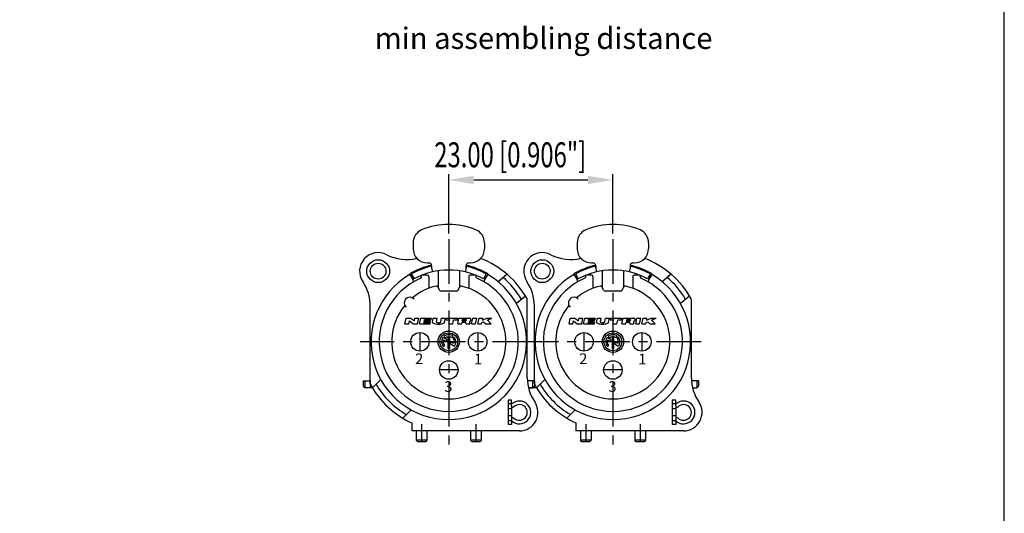
# Model space of a CAD drawing. Extents: x 10 to 410, y 10 to 287.
# Drawn here: x 272 to 410, y 79 to 148 of the extents above; entities that cross this region are included whole.
import ezdxf

# ---------------------------------------------------------------- set-up
doc = ezdxf.new("R2010")
doc.units = 0
doc.header["$LTSCALE"] = 5
doc.linetypes.add('AUSGEZOGEN', pattern=[0])
doc.linetypes.add('CENTER', pattern=[2, 1.25, -0.25, 0.25, -0.25])
doc.layers.get('0').update_dxf_attribs({"color": 8, "linetype": 'AUSGEZOGEN'})
for name, color, linetype in [('025', 4, 'AUSGEZOGEN'), ('035', 3, 'AUSGEZOGEN'), ('BEM1', 4, 'AUSGEZOGEN'), ('MITTE', 4, 'CENTER'), ('RAHMEN', 2, 'AUSGEZOGEN')]:
    doc.layers.add(name, color=color, linetype=linetype)
doc.styles.add('ARIAL', font='txt')
doc.styles.add('HELV', font='HELV.SHX', dxfattribs={"width": 0.8, "oblique": 10})
doc.styles.get("Standard").update_dxf_attribs({"font": 'txt', "width": 0.7, "oblique": 15})

# ---------------------------------------------------------------- blocks, each defined once
blk = doc.blocks.new('NT')
for points in [[(-0.288675, 0.166667, 0.291473), (-0.273051, -0.191192, 1), (-0.204788, -0.143394, -0.246577), (-0.234311, 0.087167), (-0.147129, 0.036832, 1), (-0.105462, 0.109001), (-0.231757, 0.181918, 0.414214), (-0.288675, 0.166667)], [(0.288675, -0.166667, 0.291473), (0.273051, 0.191192, 1), (0.204788, 0.143394, -0.246577), (0.234311, -0.087167), (0.147129, -0.036832, 1), (0.105462, -0.109001), (0.231757, -0.181918, 0.414214), (0.288675, -0.166667)]]:
    blk.add_lwpolyline(points, format="xyb")
blk.add_lwpolyline([(0.166667, 0.288675, 0.291473), (-0.191192, 0.273051, 1), (-0.143394, 0.204788, -0.111311), (-0.041667, 0.246503), (-0.041667, -0.291667, 1), (0.041667, -0.291667), (0.041667, 0.246503, -0.089274), (0.125, 0.216506, 1)], format="xyb", close=True)
for radius in [0.5, 0.416667]:
    blk.add_circle((0, 0), radius)

msp = doc.modelspace()

# ---------------------------------------------------------------- linework, layer by layer
at = {"layer": '035'}
for p, q in [((327.142703, 117.102105), (327.142703, 116.250935)), ((337.142703, 117.102105), (337.142703, 116.250935)), ((350.142703, 117.102105), (350.142703, 116.250935)), ((360.142703, 117.102105), (360.142703, 116.250935)), ((327.985013, 113.261127), (327.933185, 113.386249)), ((329.142704, 114.280935), (329.342703, 114.280935)), ((329.658454, 113.798363), (329.840784, 113.019418)), ((329.742703, 113.880935), (329.742703, 113.438439)), ((330.642703, 113.173227), (330.642703, 110.843189)), ((333.642703, 113.173227), (333.642703, 110.843189)), ((334.626952, 113.798363), (334.444622, 113.019418)), ((334.542703, 113.880935), (334.542703, 113.438439)), ((334.942703, 114.280935), (335.142703, 114.280935)), ((336.300393, 113.261127), (336.352221, 113.386249)), ((350.985013, 113.261127), (350.933185, 113.386249)), ((352.142704, 114.280935), (352.342703, 114.280935)), ((352.658454, 113.798363), (352.840784, 113.019418)), ((352.742703, 113.880935), (352.742703, 113.438439)), ((353.642703, 113.173227), (353.642703, 110.843189)), ((356.642703, 113.173227), (356.642703, 110.843189)), ((357.626952, 113.798363), (357.444622, 113.019418)), ((357.542703, 113.880935), (357.542703, 113.438439)), ((357.942703, 114.280935), (358.142703, 114.280935)), ((359.300393, 113.261127), (359.352221, 113.386249)), ((326.642703, 112.749854), (327.168708, 111.838786)), ((326.883254, 112.732391), (327.269269, 112.031682)), ((328.335772, 112.414318), (328.29116, 112.522023)), ((329.142703, 112.554757), (328.371491, 112.554757)), ((329.342703, 112.354757), (329.342703, 110.717572)), ((334.942703, 112.354757), (334.942703, 110.717572)), ((335.913915, 112.554757), (335.142703, 112.554757)), ((335.949634, 112.414318), (335.994246, 112.522023)), ((337.402152, 112.732391), (337.016137, 112.031682)), ((337.642703, 112.749854), (337.116698, 111.838786)), ((340.311265, 112.68465), (339.067643, 111.641127)), ((349.642703, 112.749854), (350.168708, 111.838786)), ((349.883254, 112.732391), (350.269269, 112.031682)), ((351.335772, 112.414318), (351.29116, 112.522023)), ((352.142703, 112.554757), (351.371491, 112.554757)), ((352.342703, 112.354757), (352.342703, 110.717572)), ((357.942703, 112.354757), (357.942703, 110.717572)), ((358.913915, 112.554757), (358.142703, 112.554757)), ((358.949634, 112.414318), (358.994246, 112.522023)), ((360.402152, 112.732391), (360.016137, 112.031682)), ((360.642703, 112.749854), (360.116698, 111.838786)), ((363.311265, 112.68465), (362.067643, 111.641127)), ((330.884968, 110.423574), (330.592166, 110.930723)), ((333.400438, 110.423574), (333.69324, 110.930723)), ((353.884968, 110.423574), (353.592166, 110.930723)), ((356.400438, 110.423574), (356.69324, 110.930723)), ((333.227233, 110.323574), (331.058173, 110.323574)), ((342.8785, 109.625139), (341.634878, 108.581616)), ((343.142703, 98.176174), (343.142703, 109.108944)), ((356.227233, 110.323574), (354.058173, 110.323574)), ((365.8785, 109.625139), (364.634878, 108.581616)), ((366.142703, 98.176174), (366.142703, 109.108944)), ((321.142703, 97.338206), (321.142703, 108.270974)), ((344.142703, 97.338206), (344.142703, 108.270974)), ((325.99378, 105.723574), (326.171083, 106.523339)), ((326.171083, 106.523339), (326.820893, 106.523339)), ((326.820893, 106.523339), (327.318154, 106.173442)), ((327.318154, 106.173442), (327.395724, 106.523339)), ((327.395724, 106.523339), (327.945563, 106.523339)), ((327.768259, 105.723574), (327.945563, 106.523339)), ((328.043179, 105.723574), (328.220482, 106.523339)), ((328.220482, 106.523339), (329.720042, 106.523339)), ((328.702724, 106.218429), (328.728211, 106.333395)), ((328.728211, 106.333395), (329.677933, 106.333395)), ((329.677933, 106.333395), (329.720042, 106.523339)), ((329.846824, 105.967869), (329.969969, 106.523339)), ((329.969969, 106.523339), (330.518423, 106.523339)), ((330.41053, 106.036665), (330.518423, 106.523339)), ((331.011824, 106.010734), (331.125466, 106.523339)), ((331.125466, 106.523339), (331.673916, 106.523339)), ((331.54216, 105.929026), (331.673916, 106.523339)), ((331.775101, 106.323398), (331.819426, 106.523339)), ((331.775101, 106.323398), (332.274954, 106.323398)), ((331.819426, 106.523339), (333.393965, 106.523339)), ((332.141976, 105.723574), (332.274954, 106.323398)), ((332.691815, 105.723574), (332.824793, 106.323398)), ((332.824793, 106.323398), (333.349639, 106.323398)), ((333.349639, 106.323398), (333.393965, 106.523339)), ((333.391609, 105.723574), (333.568913, 106.523339)), ((333.568913, 106.523339), (334.972098, 106.523339)), ((334.038965, 106.163445), (334.076642, 106.333395)), ((334.076642, 106.333395), (334.540192, 106.333395)), ((335.341038, 105.723574), (335.518341, 106.523339)), ((335.518341, 106.523339), (336.06818, 106.523339)), ((335.890876, 105.723574), (336.06818, 106.523339)), ((336.215781, 105.723574), (336.393085, 106.523339)), ((336.393085, 106.523339), (336.917931, 106.523339)), ((336.85796, 106.252831), (337.492762, 106.523339)), ((336.85796, 106.252831), (336.917931, 106.523339)), ((337.492762, 106.523339), (338.192557, 106.523339)), ((337.547405, 106.24842), (338.192557, 106.523339)), ((348.99378, 105.723574), (349.171083, 106.523339)), ((349.171083, 106.523339), (349.820893, 106.523339)), ((349.820893, 106.523339), (350.318154, 106.173442)), ((350.318154, 106.173442), (350.395724, 106.523339)), ((350.395724, 106.523339), (350.945563, 106.523339)), ((350.768259, 105.723574), (350.945563, 106.523339)), ((351.043179, 105.723574), (351.220482, 106.523339)), ((351.220482, 106.523339), (352.720042, 106.523339)), ((351.702724, 106.218429), (351.728211, 106.333395)), ((351.728211, 106.333395), (352.677933, 106.333395)), ((352.677933, 106.333395), (352.720042, 106.523339)), ((352.846824, 105.967869), (352.969969, 106.523339)), ((352.969969, 106.523339), (353.518423, 106.523339)), ((353.41053, 106.036665), (353.518423, 106.523339)), ((354.011824, 106.010734), (354.125466, 106.523339)), ((354.125466, 106.523339), (354.673916, 106.523339)), ((354.54216, 105.929026), (354.673916, 106.523339)), ((354.775101, 106.323398), (354.819426, 106.523339)), ((354.775101, 106.323398), (355.274954, 106.323398)), ((354.819426, 106.523339), (356.393965, 106.523339)), ((355.141976, 105.723574), (355.274954, 106.323398)), ((355.691815, 105.723574), (355.824793, 106.323398)), ((355.824793, 106.323398), (356.349639, 106.323398)), ((356.349639, 106.323398), (356.393965, 106.523339)), ((356.391609, 105.723574), (356.568913, 106.523339)), ((356.568913, 106.523339), (357.972098, 106.523339)), ((357.038965, 106.163445), (357.076642, 106.333395)), ((357.076642, 106.333395), (357.540192, 106.333395)), ((358.341038, 105.723574), (358.518341, 106.523339)), ((358.518341, 106.523339), (359.06818, 106.523339)), ((358.890876, 105.723574), (359.06818, 106.523339)), ((359.215781, 105.723574), (359.393085, 106.523339)), ((359.393085, 106.523339), (359.917931, 106.523339)), ((359.85796, 106.252831), (359.917931, 106.523339)), ((359.85796, 106.252831), (360.492762, 106.523339)), ((360.492762, 106.523339), (361.192557, 106.523339)), ((360.547405, 106.24842), (361.192557, 106.523339)), ((325.99378, 105.723574), (326.543618, 105.723574)), ((326.543618, 105.723574), (326.643352, 106.173442)), ((326.643352, 106.173442), (327.143443, 105.723574)), ((327.143443, 105.723574), (327.768259, 105.723574)), ((328.043179, 105.723574), (329.542739, 105.723574)), ((328.635127, 105.913518), (328.660614, 106.028485)), ((328.635127, 105.913518), (329.584848, 105.913518)), ((328.660614, 106.028485), (329.535358, 106.028485)), ((328.702724, 106.218429), (329.577467, 106.218429)), ((329.535358, 106.028485), (329.577467, 106.218429)), ((329.542739, 105.723574), (329.584848, 105.913518)), ((332.141976, 105.723574), (332.691815, 105.723574)), ((333.391609, 105.723574), (333.941448, 105.723574)), ((333.941448, 105.723574), (333.996856, 105.973501)), ((333.996856, 105.973501), (334.474032, 105.973501)), ((334.038965, 106.163445), (334.466217, 106.163445)), ((334.520735, 105.787293), (334.530801, 105.933798)), ((334.540006, 105.723574), (335.096659, 105.723574)), ((335.071971, 105.807269), (335.084994, 105.993515)), ((335.341038, 105.723574), (335.890876, 105.723574)), ((336.215781, 105.723574), (336.740627, 105.723574)), ((336.740627, 105.723574), (336.784953, 105.923515)), ((336.784953, 105.923515), (337.019554, 106.023486)), ((337.019554, 106.023486), (337.315458, 105.723574)), ((337.315458, 105.723574), (338.065238, 105.723574)), ((337.547405, 106.24842), (338.065238, 105.723574)), ((348.99378, 105.723574), (349.543618, 105.723574)), ((349.543618, 105.723574), (349.643352, 106.173442)), ((349.643352, 106.173442), (350.143443, 105.723574)), ((350.143443, 105.723574), (350.768259, 105.723574)), ((351.043179, 105.723574), (352.542739, 105.723574)), ((351.635127, 105.913518), (351.660614, 106.028485)), ((351.635127, 105.913518), (352.584848, 105.913518)), ((351.660614, 106.028485), (352.535358, 106.028485)), ((351.702724, 106.218429), (352.577467, 106.218429)), ((352.535358, 106.028485), (352.577467, 106.218429)), ((352.542739, 105.723574), (352.584848, 105.913518)), ((355.141976, 105.723574), (355.691815, 105.723574)), ((356.391609, 105.723574), (356.941448, 105.723574)), ((356.941448, 105.723574), (356.996856, 105.973501)), ((356.996856, 105.973501), (357.474032, 105.973501)), ((357.038965, 106.163445), (357.466217, 106.163445)), ((357.520735, 105.787293), (357.530801, 105.933798)), ((357.540006, 105.723574), (358.096659, 105.723574)), ((358.071971, 105.807269), (358.084994, 105.993515)), ((358.341038, 105.723574), (358.890876, 105.723574)), ((359.215781, 105.723574), (359.740627, 105.723574)), ((359.740627, 105.723574), (359.784953, 105.923515)), ((359.784953, 105.923515), (360.019554, 106.023486)), ((360.019554, 106.023486), (360.315458, 105.723574)), ((360.315458, 105.723574), (361.065238, 105.723574)), ((360.547405, 106.24842), (361.065238, 105.723574)), ((320.142703, 97.773574), (321.142703, 97.773574)), ((320.142703, 97.773574), (320.142703, 97.023574)), ((320.392703, 96.773574), (320.142703, 97.023574)), ((320.392703, 97.773574), (320.392703, 96.773574)), ((321.435936, 96.773574), (320.392703, 96.773574)), ((321.142703, 97.773574), (321.142703, 96.773574)), ((321.442871, 96.762076), (322.613129, 97.932334)), ((344.142703, 97.773574), (343.156225, 97.773574)), ((343.308947, 96.773574), (343.892703, 96.773574)), ((344.435936, 96.773574), (343.392703, 96.773574)), ((343.892703, 97.773574), (343.892703, 96.773574)), ((343.892703, 96.773574), (344.142703, 97.023574)), ((344.142703, 97.773574), (344.142703, 97.023574)), ((344.142703, 97.773574), (344.142703, 97.363738)), ((344.442871, 96.762076), (345.613129, 97.932334)), ((367.142703, 97.773574), (366.156225, 97.773574)), ((366.308947, 96.773574), (366.892703, 96.773574)), ((366.892703, 97.773574), (366.892703, 96.773574)), ((366.892703, 96.773574), (367.142703, 97.023574)), ((367.142703, 97.773574), (367.142703, 97.023574)), ((340.942198, 95.024079), (340.442198, 95.024079)), ((340.442198, 95.024079), (340.442198, 91.624079)), ((340.942198, 94.524079), (340.442198, 94.524079)), ((340.942198, 94.262162), (340.942198, 95.024079)), ((340.942198, 94.262162), (340.942198, 92.358047)), ((363.442198, 95.024079), (363.442198, 91.624079)), ((363.942198, 95.024079), (363.442198, 95.024079)), ((363.942198, 94.524079), (363.442198, 94.524079)), ((363.942198, 94.262162), (363.942198, 95.024079)), ((363.942198, 94.262162), (363.942198, 92.358047)), ((325.681205, 92.523743), (326.851462, 93.694)), ((340.942198, 93.824079), (340.442198, 93.824079)), ((340.942198, 92.824079), (340.442198, 92.824079)), ((348.681205, 92.523743), (349.851462, 93.694)), ((363.942198, 93.824079), (363.442198, 93.824079)), ((363.942198, 92.824079), (363.442198, 92.824079)), ((326.967703, 91.845668), (326.967703, 90.724079)), ((340.942198, 92.124079), (340.442198, 92.124079)), ((340.942198, 91.624079), (340.442198, 91.624079)), ((340.942198, 92.385996), (340.942198, 91.624079)), ((349.967703, 91.845668), (349.967703, 90.724079)), ((363.942198, 92.124079), (363.442198, 92.124079)), ((363.942198, 91.624079), (363.442198, 91.624079)), ((363.942198, 92.385996), (363.942198, 91.624079)), ((342.042198, 90.724079), (326.942703, 90.724079)), ((327.582703, 90.724079), (327.582703, 89.424079)), ((329.082703, 90.724079), (329.082703, 89.424079)), ((335.202703, 90.724079), (335.202703, 89.424079)), ((336.702703, 90.724079), (336.702703, 89.424079)), ((365.042198, 90.724079), (349.942703, 90.724079)), ((350.582703, 90.724079), (350.582703, 89.424079)), ((352.082703, 90.724079), (352.082703, 89.424079)), ((358.202703, 90.724079), (358.202703, 89.424079)), ((359.702703, 90.724079), (359.702703, 89.424079)), ((329.082703, 89.424079), (327.582703, 89.424079)), ((327.782703, 89.224079), (327.582703, 89.424079)), ((328.882703, 89.224079), (327.782703, 89.224079)), ((329.082703, 89.424079), (328.882703, 89.224079)), ((336.702703, 89.424079), (335.202703, 89.424079)), ((335.402703, 89.224079), (335.202703, 89.424079)), ((336.502703, 89.224079), (335.402703, 89.224079)), ((336.702703, 89.424079), (336.502703, 89.224079)), ((352.082703, 89.424079), (350.582703, 89.424079)), ((350.782703, 89.224079), (350.582703, 89.424079)), ((351.882703, 89.224079), (350.782703, 89.224079)), ((352.082703, 89.424079), (351.882703, 89.224079)), ((359.702703, 89.424079), (358.202703, 89.424079)), ((358.402703, 89.224079), (358.202703, 89.424079)), ((359.502703, 89.224079), (358.402703, 89.224079)), ((359.702703, 89.424079), (359.502703, 89.224079))]:
    msp.add_line(p, q, dxfattribs=at)
for points in [[(334.466217, 106.163445, 0.065514), (334.524312, 106.171295, 0.060566), (334.574572, 106.191532, 0.073981), (334.609907, 106.218475, 0.106894), (334.632004, 106.253825, 0.153048), (334.633239, 106.283261, 0.153048), (334.617452, 106.308135, 0.106894), (334.580641, 106.327701, 0.067948), (334.540192, 106.333395, 0.060506)], [(335.03795, 106.081874, 0.015369), (335.074545, 106.100602, 0.073981), (335.179841, 106.180892, 0.106894), (335.245686, 106.28623, 0.153048), (335.249367, 106.373945, 0.153048), (335.202322, 106.448067, 0.106894), (335.092629, 106.50637, 0.067948), (334.972098, 106.523339, 0.060566)], [(357.466217, 106.163445, 0.065514), (357.524312, 106.171295, 0.060566), (357.574572, 106.191532, 0.073981), (357.609907, 106.218475, 0.106894), (357.632004, 106.253825, 0.153048), (357.633239, 106.283261, 0.153048), (357.617452, 106.308135, 0.106894), (357.580641, 106.327701, 0.067948), (357.540192, 106.333395, 0.060506)], [(358.03795, 106.081874, 0.015369), (358.074545, 106.100602, 0.073981), (358.179841, 106.180892, 0.106894), (358.245686, 106.28623, 0.153048), (358.249367, 106.373945, 0.153048), (358.202322, 106.448067, 0.106894), (358.092629, 106.50637, 0.067948), (357.972098, 106.523339, 0.060566)], [(329.846824, 105.967869, 0.053304), (329.844754, 105.948508, 0.242955)], [(329.844754, 105.948508, 0.242955), (329.883314, 105.873837, 0.083039), (330.09364, 105.771783, 0.041229), (330.345576, 105.719758, 0.030317), (330.694505, 105.698581, 0.030317), (331.043434, 105.719758, 0.041229), (331.295369, 105.771783, 0.083039), (331.505696, 105.873837, 0.186877), (331.54216, 105.929026, 0.242955)], [(330.41053, 106.036665, 0.058115), (330.408993, 106.023486, 0.199105)], [(330.408993, 106.023486, 0.199105), (330.425797, 105.982959, 0.098437), (330.497486, 105.935124, 0.055684), (330.588058, 105.908989, 0.042444), (330.711127, 105.898523, 0.042444), (330.834197, 105.908989, 0.055684), (330.924769, 105.935124, 0.098437), (330.996458, 105.982959, 0.141327), (331.011824, 106.010734, 0.199105)], [(334.530801, 105.933798, 0.082344), (334.52986, 105.94342, 0.153048), (334.520388, 105.958345, 0.106894), (334.498301, 105.970084, 0.067948), (334.474032, 105.973501, 0.060506)], [(335.084994, 105.993515, 0.084831), (335.082139, 106.024286, 0.153048), (335.052735, 106.070613, 0.025315), (335.03795, 106.081874, 0.067948)], [(352.846824, 105.967869, 0.053304), (352.844754, 105.948508, 0.242955)], [(352.844754, 105.948508, 0.242955), (352.883314, 105.873837, 0.083039), (353.09364, 105.771783, 0.041229), (353.345576, 105.719758, 0.030317), (353.694505, 105.698581, 0.030317), (354.043434, 105.719758, 0.041229), (354.295369, 105.771783, 0.083039), (354.505696, 105.873837, 0.186877), (354.54216, 105.929026, 0.242955)], [(353.41053, 106.036665, 0.058115), (353.408993, 106.023486, 0.199105)], [(353.408993, 106.023486, 0.199105), (353.425797, 105.982959, 0.098437), (353.497486, 105.935124, 0.055684), (353.588058, 105.908989, 0.042444), (353.711127, 105.898523, 0.042444), (353.834197, 105.908989, 0.055684), (353.924769, 105.935124, 0.098437), (353.996458, 105.982959, 0.141327), (354.011824, 106.010734, 0.199105)], [(357.530801, 105.933798, 0.082344), (357.52986, 105.94342, 0.153048), (357.520388, 105.958345, 0.106894), (357.498301, 105.970084, 0.067948), (357.474032, 105.973501, 0.060506)], [(358.084994, 105.993515, 0.084831), (358.082139, 106.024286, 0.153048), (358.052735, 106.070613, 0.025315), (358.03795, 106.081874, 0.067948)]]:
    msp.add_lwpolyline(points, format="xyb", dxfattribs=at)
for centre, radius in [((322.243208, 113.123069), 1.6), ((345.243208, 113.123069), 1.6), ((322.243208, 113.123069), 1.1), ((322.243208, 113.123069), 1.1), ((345.243208, 113.123069), 1.1), ((345.243208, 113.123069), 1.1), ((328.092703, 103.223574), 1.3), ((336.192703, 103.223574), 1.3), ((351.092703, 103.223574), 1.3), ((359.192703, 103.223574), 1.3), ((332.142703, 99.273574), 1.3), ((355.142703, 99.273574), 1.3)]:
    msp.add_circle(centre, radius, dxfattribs=at)
for centre, radius, start, end in [((329.142703, 117.102105), 2, 113.621418, 180), ((332.142703, 109.685234), 10, 90, 112.34225), ((332.142703, 109.685234), 10, 67.65775, 90), ((335.142703, 117.102105), 2, 0, 66.378582), ((352.142703, 117.102105), 2, 113.621418, 180), ((355.142703, 109.685234), 10, 90, 112.34225), ((355.142703, 109.685234), 10, 67.65775, 90), ((358.142703, 117.102105), 2, 0, 66.378582), ((329.117284, 116.255356), 1.974585, 180.128292, 270.737625), ((335.168122, 116.255356), 1.974585, 269.262375, 359.871708), ((352.117284, 116.255356), 1.974585, 180.128292, 270.737625), ((358.168122, 116.255356), 1.974585, 269.262375, 359.871708), ((322.243208, 113.123069), 2.6, 62.465414, 214.346556), ((326.21885, 120.748964), 6, 242.465414, 283.885663), ((332.142703, 103.223574), 12.499495, 28.707238, 69.08932), ((345.243208, 113.123069), 2.6, 62.465414, 214.346556), ((349.21885, 120.748964), 6, 242.465414, 283.885663), ((355.142703, 103.223574), 12.499495, 28.707238, 69.08932), ((332.142703, 103.223574), 11, 102.641154, 120), ((332.142703, 103.185234), 10.9, 102.71981, 118.85), ((332.142703, 103.185234), 10.1, 61.15, 118.85), ((329.342703, 113.880935), 0.4, 0, 90), ((334.942703, 113.880935), 0.4, 90, 180), ((332.142703, 103.185234), 10.9, 61.15, 77.28019), ((332.142703, 103.223574), 11, 60, 77.358845), ((355.142703, 103.223574), 11, 102.641154, 120), ((355.142703, 103.185234), 10.9, 102.71981, 118.85), ((355.142703, 103.185234), 10.1, 61.15, 118.85), ((352.342703, 113.880935), 0.4, 0, 90), ((357.942703, 113.880935), 0.4, 90, 180), ((355.142703, 103.185234), 10.9, 61.15, 77.28019), ((355.142703, 103.223574), 11, 60, 77.358845), ((332.142703, 103.223574), 10.9, 121.071011, 58.928989), ((332.142703, 103.223574), 9.75, 113.651752, 66.348248), ((326.620433, 112.388427), 0.2, 30, 121.071011), ((326.995503, 111.738786), 0.2, 301.151751, 30), ((328.150996, 112.337782), 0.2, 293.651752, 22.5), ((329.142703, 112.354757), 0.2, 0, 90), ((335.142703, 112.354757), 0.2, 90, 180), ((336.13441, 112.337782), 0.2, 157.5, 246.348248), ((337.289903, 111.738786), 0.2, 150, 238.848249), ((337.664973, 112.388427), 0.2, 58.928989, 150), ((332.142703, 103.223574), 11.8, 30.25675, 49.74325), ((355.142703, 103.223574), 10.9, 121.071011, 58.928989), ((355.142703, 103.223574), 9.75, 113.651752, 66.348248), ((349.620433, 112.388427), 0.2, 30, 121.071011), ((349.995503, 111.738786), 0.2, 301.151751, 30), ((351.150996, 112.337782), 0.2, 293.651752, 22.5), ((352.142703, 112.354757), 0.2, 0, 90), ((358.142703, 112.354757), 0.2, 90, 180), ((359.13441, 112.337782), 0.2, 157.5, 246.348248), ((360.289903, 111.738786), 0.2, 150, 238.848249), ((360.664973, 112.388427), 0.2, 58.928989, 150), ((355.142703, 103.223574), 11.8, 30.25675, 49.74325), ((315.142703, 108.270974), 6, 360, 34.346556), ((332.142703, 103.223574), 8, 140.415958, 77.232658), ((332.142703, 103.223574), 8, 102.767342, 129.584042), ((330.41896, 110.830723), 0.2, 30, 102.767342), ((331.058173, 110.523574), 0.2, 210, 270), ((333.227233, 110.523574), 0.2, 270, 330), ((333.866446, 110.830723), 0.2, 77.232658, 150), ((338.142703, 108.270974), 6, 360, 34.346556), ((355.142703, 103.223574), 8, 140.415958, 77.232658), ((355.142703, 103.223574), 8, 102.767342, 129.584042), ((353.41896, 110.830723), 0.2, 30, 102.767342), ((354.058173, 110.523574), 0.2, 210, 270), ((356.227233, 110.523574), 0.2, 270, 330), ((356.866446, 110.830723), 0.2, 77.232658, 150), ((326.697981, 108.668296), 0.8, 42.022256, 227.977744), ((342.842703, 109.08341), 0.3, 0, 28.707238), ((349.697981, 108.668296), 0.8, 42.022256, 227.977744), ((365.842703, 109.08341), 0.3, 0, 28.707238), ((334.641077, 105.788915), 0.120353, 180.772005, 212.881875), ((335.19663, 105.798552), 0.124963, 176, 216.869898), ((357.641077, 105.788915), 0.120353, 180.772005, 212.881875), ((358.19663, 105.798552), 0.124963, 176, 216.869898), ((349.142703, 98.176174), 6, 180, 214.346556), ((372.142703, 98.176174), 6, 180, 214.346556), ((321.442703, 97.363738), 0.3, 180, 208.707238), ((321.342703, 97.338206), 0.2, 180, 208.587806), ((332.142703, 103.223574), 12.499495, 208.707238, 245.54259), ((332.142703, 103.223574), 11.8, 210.286897, 239.713104), ((344.442703, 97.363738), 0.3, 180, 208.707238), ((344.442703, 97.363738), 0.3, 180, 208.707238), ((344.342703, 97.338206), 0.2, 180, 208.587806), ((355.142703, 103.223574), 12.499495, 208.707238, 245.54259), ((355.142703, 103.223574), 11.8, 210.286897, 239.713104), ((367.442703, 97.363738), 0.3, 180, 208.707238), ((342.042198, 93.324079), 1.6, 226.567463, 133.432537), ((341.142198, 94.262162), 0.2, 180, 313.813061), ((342.042198, 93.324079), 1.1, 226.186908, 133.813061), ((342.042198, 93.324079), 2.6, 270, 34.346556), ((365.042198, 93.324079), 1.6, 226.567463, 133.432537), ((364.142198, 94.262162), 0.2, 180, 313.813061), ((365.042198, 93.324079), 1.1, 226.186908, 133.813061), ((365.042198, 93.324079), 2.6, 270, 34.346556), ((341.142198, 92.385996), 0.2, 46.186939, 180), ((364.142198, 92.385996), 0.2, 46.186939, 180)]:
    msp.add_arc(centre, radius, start, end, dxfattribs=at)
at = {"layer": 'BEM1'}
for p, q in [((332.142703, 118.398063), (332.142703, 126.714086)), ((335.642703, 125.914086), (351.642703, 125.914086)), ((355.142703, 118.398063), (355.142703, 126.714086))]:
    msp.add_line(p, q, dxfattribs=at)
for points in [[(335.642703, 125.330753), (335.642703, 126.497419), (332.142703, 125.914086)], [(351.642703, 125.330753), (351.642703, 126.497419), (355.142703, 125.914086)]]:
    msp.add_solid(points, dxfattribs=at)
at = {"layer": 'MITTE'}
for p, q in [((332.142703, 117.598063), (332.142703, 88.84308)), ((355.142703, 117.598063), (355.142703, 88.84308)), ((328.092703, 104.523574), (328.092703, 101.923574)), ((336.192703, 104.523574), (336.192703, 101.923574)), ((351.092703, 104.523574), (351.092703, 101.923574)), ((359.192703, 104.523574), (359.192703, 101.923574)), ((344.500405, 103.223574), (319.720348, 103.223574)), ((367.500405, 103.223574), (342.720348, 103.223574)), ((333.442703, 99.273574), (330.842703, 99.273574)), ((356.442703, 99.273574), (353.842703, 99.273574)), ((328.332703, 91.692513), (328.332703, 89.224079)), ((335.952703, 91.692513), (335.952703, 89.224079)), ((351.332703, 91.692513), (351.332703, 89.224079)), ((358.952703, 91.692513), (358.952703, 89.224079))]:
    msp.add_line(p, q, dxfattribs=at)
at = {"layer": 'RAHMEN'}
msp.add_lwpolyline([(10, 10), (410, 10), (410, 287), (10, 287)], close=True, dxfattribs=at)

# ---------------------------------------------------------------- block references
at = {"layer": '025', "xscale": 3, "yscale": 3, "zscale": 3}
for p in [(332.142703, 103.223574), (355.142703, 103.223574)]:
    msp.add_blockref('NT', p, dxfattribs=at)

# ---------------------------------------------------------------- texts
at = {"layer": '035'}
for s, height, style, p in [('min assembling distance', 3, 'ARIAL', (321.763017, 144.270486)), ('2', 1.5, 'HELV', (327.430082, 100.094966)), ('1', 1.5, 'HELV', (335.689848, 100.05063)), ('2', 1.5, 'HELV', (350.430082, 100.094966)), ('1', 1.5, 'HELV', (358.689848, 100.05063)), ('3', 1.5, 'HELV', (331.517799, 96.19719)), ('3', 1.5, 'HELV', (354.517799, 96.19719))]:
    msp.add_text(s, height=height, dxfattribs=dict(at, style=style)).set_placement(p)
at = {"layer": 'BEM1', "color": 3, "oblique": 15, "width": 0.7}
msp.add_text('23.00 [0.906"]', height=3.5, dxfattribs=at).set_placement((330.107125, 127.682588))

doc.saveas('drawing.dxf')
